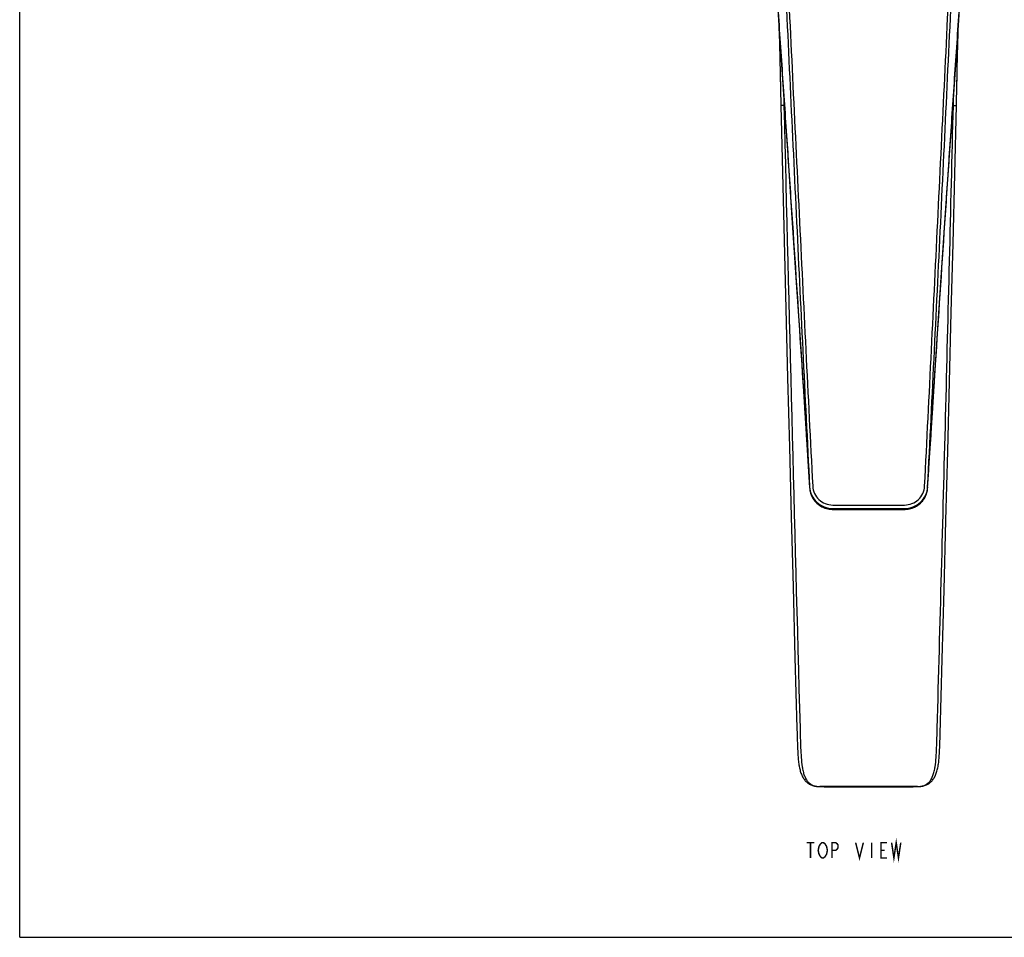
# Model space of a CAD drawing. Units: millimetres. Extents: x 0 to 800, y 0 to 1400.
# Drawn here: x 0 to 255, y 0 to 238 of the extents above; entities that cross this region are included whole.
import ezdxf

# ---------------------------------------------------------------- set-up
doc = ezdxf.new("R2010")
doc.units = ezdxf.units.MM
doc.header["$LTSCALE"] = 91.259259
doc.layers.get('0').update_dxf_attribs({"linetype": 'CONTINUOUS'})
doc.layers.add('___NOTE', color=7, linetype='CONTINUOUS')

msp = doc.modelspace()

# ---------------------------------------------------------------- linework, layer by layer
at = {"color": 7, "linetype": 'Continuous'}
for p, q in [((0, 0), (0, 1400)), ((203.8, 134.73), (204.96, 116.54)), ((210.95, 110.98), (229.59, 110.98)), ((201.67, 54.22), (201.71, 52.81)), ((0, 0), (800, 0))]:
    msp.add_line(p, q, dxfattribs=at)
at = {"color": 9, "linetype": 'Continuous'}
for p, q in [((204.96, 116.54), (204.96, 116.54)), ((235.58, 116.85), (235.58, 116.54)), ((235.58, 116.54), (235.58, 116.54)), ((210.95, 112.11), (229.59, 112.11)), ((210.95, 111.21), (210.95, 110.98)), ((210.95, 111.21), (229.59, 111.21)), ((229.59, 110.99), (210.95, 110.99)), ((229.59, 110.98), (229.59, 110.99)), ((232.93, 39.08), (207.6, 39.08))]:
    msp.add_line(p, q, dxfattribs=at)
at = {"color": 7, "linetype": 'Continuous'}
for points in [[(195.2, 262.78), (196.17, 248.64), (197.17, 233.89), (198.21, 218.63), (199.28, 202.87), (200.38, 186.59), (201.5, 169.81), (202.64, 152.53), (203.8, 134.73)], [(235.58, 116.54), (236.74, 134.74), (237.9, 152.53), (239.04, 169.82), (240.16, 186.6), (241.26, 202.87), (242.33, 218.64), (243.37, 233.89), (244.37, 248.64)], [(196.96, 237), (196.98, 236.42), (197.01, 235.48), (197.04, 234.5), (197.07, 233.51), (197.1, 232.51), (197.13, 231.51), (197.16, 230.49), (197.19, 229.47), (197.21, 228.44), (197.24, 227.41), (197.26, 226.37), (197.28, 225.34), (197.3, 224.31), (197.32, 223.28), (197.34, 222.26), (197.36, 221.25), (197.38, 220.52)], [(243.22, 223.39), (243.24, 224.43), (243.26, 225.46), (243.28, 226.48), (243.3, 227.51), (243.33, 228.54), (243.35, 229.56), (243.38, 230.58), (243.41, 231.58), (243.44, 232.58), (243.46, 233.56), (243.49, 234.55), (243.52, 235.51), (243.56, 236.45), (243.57, 236.86)], [(243.16, 220.56), (243.18, 221.35), (243.22, 223.39)], [(197.49, 215.72), (197.91, 198.32), (198.35, 180.7), (198.79, 162.96), (199.24, 145.1), (199.71, 127.14), (200.18, 109.05), (200.66, 90.85), (201.16, 72.54), (201.67, 54.22)], [(239.36, 72.12), (239.85, 90.13), (240.33, 108.12), (240.8, 126.1), (241.27, 144.07), (241.72, 162.03), (242.17, 179.97), (242.61, 197.9), (243.05, 215.72)], [(204.96, 116.54), (204.97, 116.38), (205, 116.12), (205.04, 115.85), (205.1, 115.59), (205.17, 115.32), (205.25, 115.06), (205.34, 114.8), (205.45, 114.54), (205.57, 114.29), (205.7, 114.04), (205.84, 113.8), (206, 113.56), (206.17, 113.33), (206.35, 113.11), (206.54, 112.89), (206.74, 112.69), (206.95, 112.49), (207.17, 112.31), (207.4, 112.13), (207.63, 111.97), (207.88, 111.82), (208.13, 111.68), (208.38, 111.55), (208.64, 111.44), (208.91, 111.34), (209.17, 111.25), (209.44, 111.17), (209.72, 111.11), (209.99, 111.06), (210.26, 111.02), (210.53, 111), (210.8, 110.98), (210.95, 110.98)], [(229.59, 110.98), (229.75, 110.98), (230.02, 111), (230.29, 111.02), (230.56, 111.06), (230.83, 111.11), (231.1, 111.17), (231.37, 111.25), (231.64, 111.34), (231.9, 111.44), (232.16, 111.56), (232.42, 111.69), (232.67, 111.82), (232.91, 111.98), (233.15, 112.14), (233.38, 112.31), (233.6, 112.5), (233.81, 112.69), (234.01, 112.9), (234.2, 113.11), (234.38, 113.34), (234.54, 113.57), (234.7, 113.81), (234.84, 114.05), (234.97, 114.3), (235.09, 114.55), (235.2, 114.81), (235.29, 115.07), (235.37, 115.33), (235.44, 115.6), (235.5, 115.86), (235.54, 116.13), (235.57, 116.39), (235.58, 116.54)], [(238.31, 44.5), (238.35, 44.71), (238.4, 45.03), (238.44, 45.35), (238.48, 45.69), (238.52, 46.04), (238.55, 46.4), (238.58, 46.77), (238.61, 47.15), (238.63, 47.54), (238.65, 47.93), (238.68, 48.33), (238.69, 48.74), (238.71, 49.16), (238.73, 49.58), (238.75, 50.02), (238.76, 50.46), (238.78, 50.91), (238.79, 51.37), (238.8, 51.84), (238.82, 52.32), (238.83, 52.8), (239.36, 72.12)], [(201.71, 52.81), (201.72, 52.32), (201.73, 51.85), (201.75, 51.38), (201.76, 50.92), (201.78, 50.47), (201.79, 50.03), (201.81, 49.59), (201.82, 49.17), (201.84, 48.75), (201.86, 48.34), (201.88, 47.94), (201.9, 47.54), (201.93, 47.16), (201.96, 46.78), (201.98, 46.41), (202.02, 46.05), (202.05, 45.7), (202.09, 45.36), (202.14, 45.03), (202.19, 44.72), (202.23, 44.5)], [(202.23, 44.5), (202.27, 44.28), (202.33, 43.98), (202.39, 43.69), (202.46, 43.4), (202.54, 43.12), (202.62, 42.84), (202.71, 42.58), (202.81, 42.33), (202.91, 42.08), (203.02, 41.84), (203.14, 41.61), (203.26, 41.39), (203.39, 41.18), (203.53, 40.98), (203.67, 40.79), (203.82, 40.61), (203.98, 40.44), (204.15, 40.28), (204.32, 40.13), (204.5, 39.99), (204.68, 39.87), (204.88, 39.75), (205.08, 39.64), (205.29, 39.54), (205.51, 39.45), (205.74, 39.37), (205.97, 39.3), (206.23, 39.23), (206.49, 39.18), (206.76, 39.14), (207.05, 39.11), (207.36, 39.09), (207.6, 39.08)], [(232.93, 39.08), (233.17, 39.09), (233.48, 39.11), (233.77, 39.14), (234.04, 39.18), (234.31, 39.23), (234.56, 39.29), (234.8, 39.36), (235.02, 39.45), (235.24, 39.54), (235.45, 39.64), (235.65, 39.74), (235.85, 39.86), (236.03, 39.99), (236.21, 40.13), (236.39, 40.28), (236.55, 40.44), (236.71, 40.61), (236.86, 40.79), (237.01, 40.98), (237.15, 41.18), (237.28, 41.39), (237.4, 41.61), (237.51, 41.83), (237.62, 42.07), (237.73, 42.32), (237.82, 42.57), (237.91, 42.84), (237.99, 43.11), (238.07, 43.39), (238.14, 43.68), (238.21, 43.97), (238.27, 44.28), (238.31, 44.5)], [(207.6, 39.08), (207.9, 39.08), (208.29, 39.07), (208.69, 39.06), (209.09, 39.06), (209.51, 39.05), (209.94, 39.04), (210.37, 39.04), (210.82, 39.03), (211.27, 39.03), (211.73, 39.02), (212.2, 39.02), (212.67, 39.02), (213.16, 39.01), (213.64, 39.01), (214.14, 39), (214.63, 39), (215.13, 39), (215.64, 39), (216.15, 38.99), (216.65, 38.99), (217.17, 38.99), (217.68, 38.99), (218.2, 38.99), (218.71, 38.99), (219.23, 38.99), (219.75, 38.99), (220.26, 38.99), (220.78, 38.99), (221.3, 38.99), (221.82, 38.99), (222.33, 38.99), (222.85, 38.99), (223.36, 38.99), (223.87, 38.99), (224.38, 38.99), (224.89, 39), (225.4, 39), (225.9, 39), (226.39, 39), (226.89, 39.01), (227.37, 39.01), (227.85, 39.02), (228.33, 39.02), (228.8, 39.02), (229.26, 39.03), (229.71, 39.03), (230.16, 39.04), (230.59, 39.04), (231.02, 39.05), (231.44, 39.06), (231.84, 39.06), (232.24, 39.07), (232.63, 39.08), (232.93, 39.08)]]:
    msp.add_lwpolyline(points, dxfattribs=at)
for centre, radius, start, end in [((1573.05, 249.7), 1375.98, 181.21532, 181.41535), ((-1039.17, 247.52), 1282.61, 358.57902, 358.79552)]:
    msp.add_arc(centre, radius, start, end, dxfattribs=at)
at = {"color": 9, "linetype": 'Continuous'}
for centre, radius, start, end in [((45245.42, 1299.4), 45060.16, 181.378037, 181.583456), ((359.45, 118.94), 154.51, 180.7772, 180.8916), ((210.88, 116.95), 5.94, 202.2107, 202.4652), ((210.89, 116.96), 5.96, 202.4663, 204.7822), ((210.91, 116.97), 5.97, 204.7813, 205.1467), ((210.92, 116.97), 5.99, 205.1475, 207.4204), ((210.93, 116.98), 6, 207.4198, 207.6745), ((229.61, 116.98), 6, 332.3174, 332.6097), ((229.62, 116.97), 5.99, 332.6092, 334.8583), ((229.63, 116.97), 5.97, 334.859, 335.2458), ((229.64, 116.96), 5.96, 335.2449, 337.5389), ((229.66, 116.95), 5.94, 337.54, 337.81)]:
    msp.add_arc(centre, radius, start, end, dxfattribs=at)
for points, knots in [([(195.22, 262.81), (195.63, 256.72), (196.47, 244.53), (197.72, 226.26), (198.96, 207.98), (200.6, 183.6), (202.62, 153.12), (204.19, 128.74), (204.96, 116.54)], [0, 0, 0, 0, 0.124984, 0.249958, 0.374935, 0.49992, 0.74992, 1, 1, 1, 1]), ([(235.58, 116.54), (236.35, 128.73), (237.91, 153.12), (239.94, 183.59), (241.58, 207.97), (242.82, 226.24), (244.06, 244.52), (244.91, 256.71), (245.32, 262.8)], [0, 0, 0, 0, 0.25008, 0.50008, 0.625064, 0.750044, 0.875022, 1, 1, 1, 1]), ([(198.11, 258.33), (198.67, 246.54), (199.78, 222.96), (201.47, 187.59), (203.18, 152.22), (204.34, 128.64), (204.96, 116.85)], [0, 0, 0, 0, 0.249971, 0.499955, 0.749957, 1, 1, 1, 1]), ([(198.81, 258.42), (199.37, 246.64), (200.51, 223.06), (202.23, 187.71), (203.96, 152.35), (205.14, 128.78), (205.75, 117)], [0, 0, 0, 0, 0.25, 0.5, 0.75, 1, 1, 1, 1]), ([(234.78, 117), (235.4, 128.77), (236.57, 152.32), (238.31, 187.64), (240.02, 222.96), (241.16, 246.5), (241.73, 258.28)], [0, 0, 0, 0, 0.25, 0.5, 0.75, 1, 1, 1, 1]), ([(235.58, 116.85), (236.19, 128.63), (237.36, 152.18), (239.07, 187.52), (240.75, 222.86), (241.87, 246.41), (242.42, 258.19)], [0, 0, 0, 0, 0.250043, 0.500043, 0.750028, 1, 1, 1, 1]), ([(198.23, 218.43), (198.24, 217.98), (198.26, 217.09), (198.28, 216.2), (198.29, 215.75)], [0, 0, 0, 0, 0.5, 1, 1, 1, 1]), ([(242.25, 215.75), (242.25, 215.97), (242.28, 216.85), (242.3, 217.73), (242.31, 218.39)], [0, 0, 0, 0, 0.25, 1, 1, 1, 1]), ([(198.29, 215.75), (198.19, 215.75), (198.04, 215.74), (197.85, 215.74), (197.73, 215.73), (197.64, 215.73), (197.57, 215.73), (197.53, 215.72), (197.51, 215.72), (197.5, 215.72), (197.49, 215.72), (197.49, 215.72)], [0, 0, 0, 0, 0.382424, 0.555215, 0.706683, 0.831009, 0.923423, 0.956503, 0.980399, 0.994887, 1, 1, 1, 1]), ([(238.07, 54.25), (238.82, 81.17), (239.9, 121.54), (241.26, 175.38), (241.92, 202.29), (242.25, 215.75)], [0, 0, 0, 0, 0.5, 0.75, 1, 1, 1, 1]), ([(242.25, 215.75), (242.35, 215.75), (242.5, 215.74), (242.69, 215.74), (242.81, 215.73), (242.9, 215.73), (242.97, 215.73), (243.01, 215.72), (243.03, 215.72), (243.04, 215.72), (243.05, 215.72), (243.05, 215.72)], [0, 0, 0, 0, 0.383869, 0.557164, 0.708889, 0.833169, 0.925197, 0.957953, 0.981437, 0.99543, 1, 1, 1, 1]), ([(204.96, 116.85), (205, 116.1), (205.37, 114.6), (206.72, 112.74), (208.67, 111.5), (210.19, 111.21), (210.95, 111.21)], [0, 0, 0, 0, 0.248864, 0.498421, 0.748891, 1, 1, 1, 1]), ([(204.96, 116.54), (204.99, 116.07), (205.11, 115.44), (205.32, 114.85), (205.38, 114.71)], [0, 0, 0, 0, 0.749299, 1, 1, 1, 1]), ([(205.75, 117), (205.79, 116.35), (206.11, 115.05), (207.28, 113.44), (208.97, 112.36), (210.29, 112.11), (210.95, 112.11)], [0, 0, 0, 0, 0.248887, 0.498448, 0.748907, 1, 1, 1, 1]), ([(229.59, 112.11), (230.24, 112.11), (231.56, 112.36), (233.25, 113.44), (234.43, 115.05), (234.75, 116.35), (234.78, 117)], [0, 0, 0, 0, 0.251083, 0.501541, 0.751103, 1, 1, 1, 1]), ([(229.59, 111.21), (230.34, 111.21), (231.87, 111.5), (233.82, 112.74), (235.17, 114.6), (235.54, 116.1), (235.58, 116.85)], [0, 0, 0, 0, 0.251098, 0.501568, 0.751125, 1, 1, 1, 1]), ([(235.16, 114.71), (235.22, 114.86), (235.43, 115.45), (235.55, 116.07), (235.58, 116.54)], [0, 0, 0, 0, 0.250701, 1, 1, 1, 1]), ([(205.62, 114.19), (205.87, 113.71), (206.5, 112.82), (207.79, 111.79), (209.31, 111.14), (210.4, 110.99), (210.95, 110.99)], [0, 0, 0, 0, 0.248735, 0.498271, 0.748971, 1, 1, 1, 1]), ([(229.59, 110.99), (230.13, 110.99), (231.23, 111.14), (232.75, 111.79), (234.03, 112.82), (234.67, 113.71), (234.92, 114.19)], [0, 0, 0, 0, 0.251025, 0.501725, 0.751263, 1, 1, 1, 1]), ([(202.47, 54.25), (202.49, 53.4), (202.54, 51.71), (202.62, 49.16), (202.74, 46.68), (202.89, 45.04), (203.01, 44.25)], [0, 0, 0, 0, 0.254466, 0.508897, 0.761492, 1, 1, 1, 1]), ([(237.52, 44.25), (237.65, 45.04), (237.8, 46.68), (237.92, 49.16), (238, 51.71), (238.05, 53.4), (238.07, 54.25)], [0, 0, 0, 0, 0.238554, 0.491151, 0.74556, 1, 1, 1, 1]), ([(203.01, 44.25), (203.08, 43.85), (203.23, 43.08), (203.54, 42.01), (203.96, 41.09), (204.48, 40.33), (205.12, 39.75), (205.87, 39.36), (206.72, 39.13), (207.31, 39.09), (207.62, 39.08)], [0, 0, 0, 0, 0.159485, 0.304486, 0.434663, 0.552059, 0.661309, 0.768711, 0.880244, 1, 1, 1, 1]), ([(232.92, 39.08), (233.22, 39.09), (233.82, 39.13), (234.66, 39.36), (235.42, 39.75), (236.06, 40.33), (236.58, 41.09), (236.99, 42.01), (237.31, 43.08), (237.46, 43.85), (237.52, 44.25)], [0, 0, 0, 0, 0.119754, 0.231283, 0.338683, 0.447931, 0.565325, 0.695503, 0.840508, 1, 1, 1, 1]), ([(207.62, 39.08), (209.54, 39.05), (213.76, 39), (220.27, 38.98), (226.78, 39), (231, 39.05), (232.92, 39.08)], [0, 0, 0, 0, 0.227819, 0.499998, 0.772179, 1, 1, 1, 1])]:
    msp.add_open_spline(points, degree=3, knots=knots, dxfattribs=at)
at = {"color": 7, "linetype": 'Continuous'}
for points, knots in [([(197.03, 236.03), (197.09, 233.45), (197.23, 228.28), (197.33, 223.11), (197.38, 220.52)], [0, 0, 0, 0, 0.500004, 1, 1, 1, 1]), ([(243.16, 220.56), (243.21, 223.12), (243.31, 228.23), (243.44, 233.34), (243.5, 235.9)], [0, 0, 0, 0, 0.499996, 1, 1, 1, 1])]:
    msp.add_open_spline(points, degree=3, knots=knots, dxfattribs=at)
at = {"layer": '___NOTE', "color": 2, "linetype": 'Continuous', "const_width": 0.381}
for points in [[(226.23, 24.55), (226.82, 20.58), (227.42, 24.55), (228.01, 20.58), (228.61, 24.55)], [(204.2, 24.55), (206.19, 24.55)], [(205.19, 24.55), (205.19, 20.58)], [(207.77, 20.91), (207.38, 21.57), (207.18, 22.57), (207.38, 23.56), (207.58, 23.89), (207.77, 24.22), (208.17, 24.55), (208.57, 24.55), (208.96, 24.22), (209.16, 23.89), (209.36, 23.56), (209.56, 22.57), (209.36, 21.57)], [(210.75, 20.58), (210.75, 24.55), (211.74, 24.55), (212.14, 24.22), (212.34, 23.89), (212.34, 23.23), (212.14, 22.9), (211.74, 22.57), (210.75, 22.57)], [(216.9, 24.55), (217.89, 20.58), (218.89, 24.55)], [(221.07, 24.55), (221.07, 20.58)], [(225.04, 20.58), (223.45, 20.58), (223.45, 24.55), (225.04, 24.55)], [(209.36, 21.57), (208.96, 20.91), (208.57, 20.58), (208.17, 20.58), (207.77, 20.91)], [(223.45, 22.57), (224.44, 22.57)]]:
    msp.add_lwpolyline(points, dxfattribs=at)

doc.saveas('drawing.dxf')
